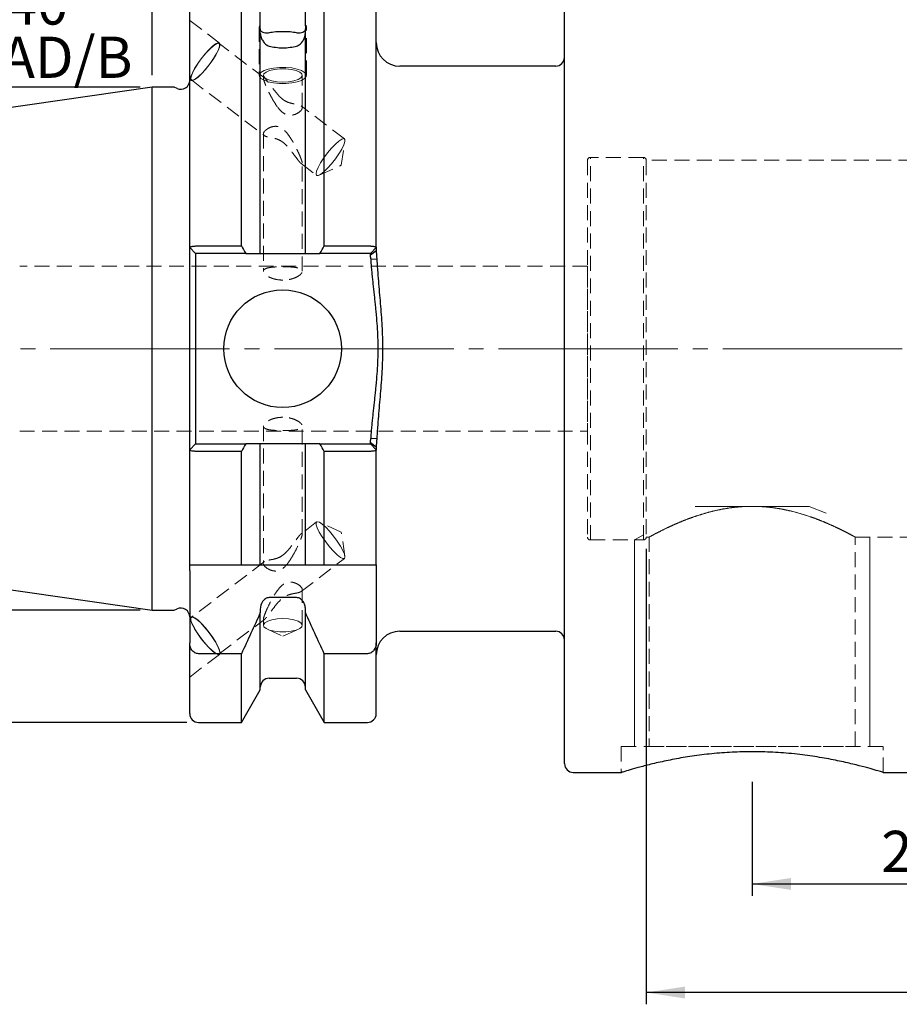
# Model space of a CAD drawing. Units: millimetres. Extents: x -100 to 143, y -56 to 73.
# Drawn here: x -11 to 64, y -56 to 28 of the extents above; entities that cross this region are included whole.
import ezdxf

# ---------------------------------------------------------------- set-up
doc = ezdxf.new("R2010")
doc.units = ezdxf.units.MM
for name, pattern in [('SLD-Center', [19.05, 15.24, -1.27, 1.27, -1.27]), ('SLD-Chain', [10.16, 6.35, -1.27, 1.27, -1.27]), ('SLD-Dashed', [1.905, 1.27, -0.635]), ('SLD-Solid', [0])]:
    doc.linetypes.add(name, pattern=pattern)
for name, color, linetype, plot in [('1', 4, 'SLD-Solid', False), ('2', 7, 'SLD-Solid', False), ('SK2', 7, 'SLD-Solid', False), ('SK3', 1, 'SLD-Dashed', False), ('SK4', 2, 'SLD-Chain', False), ('SK6', 5, 'SLD-Solid', False)]:
    doc.layers.add(name, color=color, linetype=linetype, plot=plot)
doc.layers.add('SK1', color=4, linetype='SLD-Solid')
doc.styles.add('SLDTEXTSTYLE0', font='TXT', dxfattribs={"width": 0.75})
doc.dimstyles.new('SLDDIMSTYLE0', dxfattribs={"dimtxt": 3.5, "dimasz": 3.302, "dimexe": 0, "dimexo": 0.0625, "dimgap": 0.875, "dimtad": 1, "dimrnd": 1e-09, "dimzin": 12, "dimdsep": 46, "dimtxsty": 'SLDTEXTSTYLE0', "dimsah": 1, "dimcen": 0.09, "dimadec": 0, "dimazin": 3, "dimtfac": 1, "dimtofl": 0, "dimtmove": 0, "dimatfit": 3, "dimfxl": 1, "dimfrac": 2, "dimtolj": 1, "dimtzin": 12, "dimarcsym": 0})

# ---------------------------------------------------------------- blocks, each defined once
blk = doc.blocks.new('_D')
at = {"layer": 'SK2'}
for p, q in [((0, 23.225), (0, 61.46)), ((19.05, 32), (19.05, 61.46)), ((0, 60.46), (19.05, 60.46))]:
    blk.add_line(p, q, dxfattribs=at)
for points in [[(0, 60.46), (3.302, 59.952), (3.302, 60.968)], [(19.05, 60.46), (15.748, 60.968), (15.748, 59.952)]]:
    blk.add_solid(points, dxfattribs=at)
at = {"layer": 'SK2', "insert": (4.048, 64.972), "char_height": 3.5, "attachment_point": 1, "style": 'SLDTEXTSTYLE0'}
blk.add_mtext('19,05', dxfattribs=at)
blk = doc.blocks.new('_D_4')
at = {"layer": '2'}
for p, q in [((0, 23.225), (0, 69.729)), ((100, 30.072), (100, 69.729)), ((0, 68.729), (100, 68.729))]:
    blk.add_line(p, q, dxfattribs=at)
for points in [[(0, 68.729), (3.302, 68.221), (3.302, 69.237)], [(100, 68.729), (96.698, 69.237), (96.698, 68.221)]]:
    blk.add_solid(points, dxfattribs=at)
at = {"layer": '2', "insert": (47.335, 73.241), "char_height": 3.5, "attachment_point": 1, "style": 'SLDTEXTSTYLE0'}
blk.add_mtext('100', dxfattribs=at)
blk = doc.blocks.new('_D_9')
at = {"layer": 'SK2'}
for p, q in [((51, -36.8), (51, -46.469)), ((76, -36.8), (76, -46.469)), ((51, -45.469), (76, -45.469))]:
    blk.add_line(p, q, dxfattribs=at)
for points in [[(51, -45.469), (54.302, -45.977), (54.302, -44.961)], [(76, -45.469), (72.698, -44.961), (72.698, -45.977)]]:
    blk.add_solid(points, dxfattribs=at)
at = {"layer": 'SK2', "insert": (61.966, -40.957), "char_height": 3.5, "attachment_point": 1, "style": 'SLDTEXTSTYLE0'}
blk.add_mtext('25', dxfattribs=at)
blk = doc.blocks.new('_D_10')
at = {"layer": 'SK2'}
for p, q in [((42, -17), (42, -55.694)), ((100, -30.072), (100, -55.694)), ((100, -54.694), (42, -54.694))]:
    blk.add_line(p, q, dxfattribs=at)
for points in [[(42, -54.694), (45.302, -55.202), (45.302, -54.186)], [(100, -54.694), (96.698, -54.186), (96.698, -55.202)]]:
    blk.add_solid(points, dxfattribs=at)
at = {"layer": 'SK2', "insert": (68.67, -50.182), "char_height": 3.5, "attachment_point": 1, "style": 'SLDTEXTSTYLE0'}
blk.add_mtext('58', dxfattribs=at)
blk = doc.blocks.new('_D_11')
at = {"layer": 'SK2'}
for p, q in [((2.95, 31.75), (-96.134, 31.75)), ((-95.134, 31.75), (-95.134, -31.75)), ((2.95, -31.75), (-96.134, -31.75))]:
    blk.add_line(p, q, dxfattribs=at)
for points in [[(-95.134, 31.75), (-95.642, 28.448), (-94.626, 28.448)], [(-95.134, -31.75), (-94.626, -28.448), (-95.642, -28.448)]]:
    blk.add_solid(points, dxfattribs=at)
at = {"layer": 'SK2', "char_height": 3.5, "attachment_point": 1, "rotation": 90, "style": 'SLDTEXTSTYLE0'}
for s, insert in [('63,5', (-99.699, -2.143)), ('%%c', (-99.645, -7.421))]:
    blk.add_mtext(s, dxfattribs=dict(at, insert=insert))
blk = doc.blocks.new('_D_12')
at = {"layer": 'SK2'}
for p, q in [((-1, 22.225), (-85.809, 22.225)), ((-84.809, -22.225), (-84.809, 22.225)), ((-1, -22.225), (-85.809, -22.225))]:
    blk.add_line(p, q, dxfattribs=at)
for points in [[(-84.809, 22.225), (-85.317, 18.923), (-84.301, 18.923)], [(-84.809, -22.225), (-84.301, -18.923), (-85.317, -18.923)]]:
    blk.add_solid(points, dxfattribs=at)
at = {"layer": 'SK2', "char_height": 3.5, "attachment_point": 1, "rotation": 90, "style": 'SLDTEXTSTYLE0'}
for s, insert in [('44,45', (-89.374, -3.436)), ('%%c', (-89.321, -8.714))]:
    blk.add_mtext(s, dxfattribs=dict(at, insert=insert))
blk = doc.blocks.new('SW_NOTE_0')
at = {"layer": 'SK6', "color": 0, "char_height": 3.5, "attachment_point": 1, "style": 'SLDTEXTSTYLE0'}
for s, insert in [('TAPER ISO 40', (0, 4.512)), ('DIN 69871-AD/B', (0, -0.014))]:
    blk.add_mtext(s, dxfattribs=dict(at, insert=insert))

msp = doc.modelspace()

# ---------------------------------------------------------------- linework, layer by layer
at = {"layer": '1', "linetype": 'SLD-Solid', "lineweight": 25}
for p, q in [((35.05, -35.25), (35.05, 35.25)), ((3.2, 8.595), (3.2, 31)), ((7.593, 8.733), (7.593, 31.75)), ((14.637, 8.733), (14.637, 31.75)), ((19.05, 8.595), (19.05, 31)), ((9.2, 27.412), (9.2, 28.967)), ((13.03, 27.412), (13.03, 28.967)), ((9.2, 27.208), (9.2, 27.412)), ((9.2, 8.095), (9.2, 27.017)), ((13.03, 27.412), (13.03, 27.208)), ((13.03, 8.095), (13.03, 27.017)), ((34.3, 24), (21.05, 24)), ((1.887, 22.225), (0, 22.225)), ((0, -22.225), (0, 22.225)), ((2.133, 22.11), (1.887, 22.225)), ((3.2, 8.595), (3.7, 8.095)), ((3.2, 7.595), (3.2, 8.595)), ((3.95, 8.733), (7.593, 8.733)), ((14.637, 8.733), (18.3, 8.733)), ((18.55, 8.095), (19.05, 8.595)), ((19.05, 8.595), (19.05, 8.335)), ((3.2, -7.595), (3.2, 7.595)), ((3.7, 8.095), (3.7, 7.595)), ((3.7, 7.595), (3.7, -7.595)), ((7.959, 8.095), (3.95, 8.095)), ((9.95, 8.095), (12.28, 8.095)), ((18.3, 8.095), (14.271, 8.095)), ((18.55, 7.965), (19.05, 8.335)), ((18.55, 7.965), (18.55, 8.095)), ((18.609, 7.595), (19.097, 7.627)), ((3.2, -8.595), (3.2, -7.595)), ((3.2, -8.595), (3.7, -8.095)), ((3.7, -7.595), (3.7, -8.095)), ((3.95, -8.095), (7.959, -8.095)), ((9.2, -18.35), (9.2, -8.095)), ((12.28, -8.095), (9.95, -8.095)), ((13.03, -18.35), (13.03, -8.095)), ((14.271, -8.095), (18.3, -8.095)), ((18.55, -8.095), (18.55, -7.965)), ((18.55, -7.965), (19.05, -8.335)), ((18.55, -8.095), (19.05, -8.595)), ((18.609, -7.595), (19.097, -7.627)), ((19.05, -8.335), (19.05, -8.595)), ((3.2, -18.35), (3.2, -8.595)), ((7.593, -8.733), (3.95, -8.733)), ((7.593, -18.35), (7.593, -8.733)), ((18.3, -8.733), (14.637, -8.733)), ((14.637, -18.35), (14.637, -8.733)), ((19.05, -18.35), (19.05, -8.595)), ((3.2, -18.85), (3.2, -18.35)), ((3.95, -18.35), (7.593, -18.35)), ((9.95, -18.35), (12.28, -18.35)), ((14.637, -18.35), (18.3, -18.35)), ((19.05, -18.35), (19.05, -18.85)), ((3.2, -18.85), (3.2, -24.986)), ((19.05, -18.85), (19.05, -24.986)), ((12.28, -21.149), (9.95, -21.149)), ((0, -22.225), (1.887, -22.225)), ((1.887, -22.225), (2.133, -22.11)), ((9.2, -22.132), (9.2, -22.413)), ((9.2, -28.967), (9.2, -22.413)), ((13.03, -22.413), (13.03, -22.132)), ((13.03, -28.967), (13.03, -22.413)), ((21.05, -24), (34.3, -24)), ((3.2, -31), (3.2, -24.986)), ((19.05, -31), (19.05, -24.986)), ((7.593, -25.91), (3.95, -25.91)), ((7.593, -31.75), (7.593, -25.91)), ((18.3, -25.91), (14.637, -25.91)), ((14.637, -31.75), (14.637, -25.91)), ((9.95, -28), (12.28, -28)), ((7.593, -31.75), (9.2, -28.967)), ((13.03, -28.967), (14.637, -31.75)), ((3.95, -31.75), (7.593, -31.75)), ((14.637, -31.75), (18.3, -31.75)), ((35.8, -36), (39.884, -36)), ((62.125, -36), (64.912, -36))]:
    msp.add_line(p, q, dxfattribs=at)
at = {"layer": '1', "linetype": 'SLD-Dashed', "lineweight": 18}
for p, q in [((9.133, 27.42), (9.122, 27.347)), ((9.2, 27.017), (9.2, 26.813)), ((13.03, 26.813), (13.03, 27.017)), ((13.108, 27.347), (13.112, 27.389)), ((3.2, -22.874), (3.2, -27.887))]:
    msp.add_line(p, q, dxfattribs=at)
at = {"layer": '1', "linetype": 'SLD-Solid', "lineweight": 25}
msp.add_circle((11.1, 0), 5, dxfattribs=at)
for centre, radius, start, end in [((21.05, 26), 2, 180, 270), ((34.3, 24.75), 0.75, 270, 0), ((2.45, 22.79), 0.75, 245, 0), ((2.45, -22.79), 0.75, 0, 115), ((21.05, -26), 2, 90, 180), ((34.3, -24.75), 0.75, 0, 90), ((9.95, -28.75), 0.75, 90, 180), ((12.28, -28.75), 0.75, 0, 90), ((3.95, -31), 0.75, 180, 270), ((18.3, -31), 0.75, 270, 0), ((35.8, -35.25), 0.75, 180, 270)]:
    msp.add_arc(centre, radius, start, end, dxfattribs=at)
for points, knots in [([(9.122, 27.347), (9.12, 27.338), (9.111, 27.304), (9.147, 27.175), (9.186, 27.057), (9.2, 27.017)], [0, 0, 0, 0, 0.168029, 0.71487, 1, 1, 1, 1]), ([(9.95, 26.823), (9.84, 26.8), (9.741, 26.797), (9.566, 26.812), (9.492, 26.831), (9.366, 26.885), (9.314, 26.92), (9.253, 26.993), (9.236, 27.021), (9.209, 27.096), (9.2, 27.144), (9.2, 27.208)], [0, 0, 0, 0, 0.25, 0.25, 0.5, 0.5, 0.75, 0.75, 0.875, 0.875, 1, 1, 1, 1]), ([(9.2, 26.813), (9.2, 26.75), (9.21, 26.679), (9.236, 26.551), (9.254, 26.491), (9.314, 26.321), (9.365, 26.218), (9.492, 26.027), (9.566, 25.942), (9.739, 25.8), (9.84, 25.742), (9.95, 25.711)], [0, 0, 0, 0, 0.125, 0.125, 0.25, 0.25, 0.5, 0.5, 0.75, 0.75, 1, 1, 1, 1]), ([(12.28, 26.823), (12.11, 26.858), (11.926, 26.884), (11.53, 26.919), (11.324, 26.928), (10.702, 26.928), (10.29, 26.893), (9.95, 26.823)], [0, 0, 0, 0, 0.25, 0.25, 0.5, 0.5, 1, 1, 1, 1]), ([(13.03, 27.208), (13.03, 27.145), (13.02, 27.095), (12.994, 27.021), (12.976, 26.993), (12.916, 26.92), (12.865, 26.885), (12.738, 26.831), (12.664, 26.812), (12.491, 26.797), (12.39, 26.8), (12.28, 26.823)], [0, 0, 0, 0, 0.125, 0.125, 0.25, 0.25, 0.5, 0.5, 0.75, 0.75, 1, 1, 1, 1]), ([(12.28, 25.711), (12.39, 25.742), (12.489, 25.799), (12.664, 25.942), (12.738, 26.027), (12.864, 26.217), (12.916, 26.321), (12.977, 26.492), (12.994, 26.552), (13.021, 26.68), (13.03, 26.749), (13.03, 26.813)], [0, 0, 0, 0, 0.25, 0.25, 0.5, 0.5, 0.75, 0.75, 0.875, 0.875, 1, 1, 1, 1]), ([(13.03, 27.017), (13.057, 27.097), (13.106, 27.242), (13.107, 27.314), (13.108, 27.347)], [0, 0, 0, 0, 0.554948, 1, 1, 1, 1]), ([(9.95, 25.711), (10.12, 25.663), (10.304, 25.625), (10.7, 25.573), (10.906, 25.56), (11.528, 25.56), (11.94, 25.614), (12.28, 25.711)], [0, 0, 0, 0, 0.25, 0.25, 0.5, 0.5, 1, 1, 1, 1]), ([(3.2, 8.595), (3.201, 8.6), (3.202, 8.609), (3.217, 8.627), (3.264, 8.656), (3.375, 8.687), (3.526, 8.71), (3.657, 8.723), (3.8, 8.731), (3.9, 8.732), (3.95, 8.733)], [0, 0, 0, 0, 0.0701435, 0.1230076, 0.246458, 0.4936501, 0.6221641, 0.7451781, 0.8734188, 1, 1, 1, 1]), ([(18.3, 8.733), (18.325, 8.732), (18.374, 8.732), (18.448, 8.73), (18.521, 8.727), (18.614, 8.721), (18.724, 8.71), (18.875, 8.687), (18.985, 8.656), (19.033, 8.627), (19.048, 8.609), (19.049, 8.6), (19.05, 8.595)], [0, 0, 0, 0, 0.06301, 0.126431, 0.190269, 0.254529, 0.377564, 0.506054, 0.75308, 0.876617, 0.929627, 1, 1, 1, 1]), ([(3.95, 8.095), (3.943, 8.095), (3.93, 8.095), (3.905, 8.095), (3.879, 8.095), (3.845, 8.095), (3.808, 8.095), (3.77, 8.095), (3.739, 8.095), (3.717, 8.095), (3.705, 8.095), (3.701, 8.095), (3.7, 8.095), (3.7, 8.095)], [0, 0, 0, 0, 0.050399, 0.100761, 0.186713, 0.250708, 0.375905, 0.500277, 0.625473, 0.749972, 0.875053, 0.9373, 1, 1, 1, 1]), ([(18.55, 8.095), (18.55, 8.095), (18.55, 8.095), (18.547, 8.095), (18.541, 8.095), (18.529, 8.095), (18.51, 8.095), (18.48, 8.095), (18.442, 8.095), (18.398, 8.095), (18.358, 8.095), (18.325, 8.095), (18.308, 8.095), (18.3, 8.095)], [0, 0, 0, 0, 0.050262, 0.100335, 0.186429, 0.250703, 0.375404, 0.500312, 0.625432, 0.749959, 0.875096, 0.937334, 1, 1, 1, 1]), ([(18.609, 7.595), (18.607, 7.612), (18.602, 7.647), (18.592, 7.699), (18.582, 7.749), (18.572, 7.798), (18.563, 7.844), (18.556, 7.888), (18.551, 7.929), (18.55, 7.953), (18.55, 7.965)], [0, 0, 0, 0, 0.125641, 0.251704, 0.376977, 0.501933, 0.62759, 0.752267, 0.880498, 1, 1, 1, 1]), ([(18.609, -7.595), (18.62, -7.442), (18.642, -7.125), (18.683, -6.65), (18.728, -6.17), (18.777, -5.696), (18.828, -5.222), (18.879, -4.748), (18.931, -4.274), (18.982, -3.8), (19.031, -3.326), (19.091, -2.693), (19.155, -1.902), (19.205, -0.95), (19.223, 0.001), (19.205, 0.952), (19.155, 1.903), (19.091, 2.694), (19.031, 3.326), (18.982, 3.801), (18.931, 4.274), (18.879, 4.748), (18.828, 5.222), (18.777, 5.696), (18.728, 6.17), (18.683, 6.65), (18.642, 7.125), (18.62, 7.442), (18.609, 7.595)], [0, 0, 0, 0, 0.030228, 0.062538, 0.093803, 0.125068, 0.156335, 0.187602, 0.21887, 0.250137, 0.281402, 0.312667, 0.375204, 0.437697, 0.50009, 0.562455, 0.624866, 0.687364, 0.718626, 0.749888, 0.781151, 0.812415, 0.843678, 0.874941, 0.906203, 0.937465, 0.969757, 1, 1, 1, 1]), ([(19.05, 8.335), (19.05, 8.321), (19.05, 8.291), (19.052, 8.243), (19.056, 8.183), (19.061, 8.109), (19.071, 7.99), (19.082, 7.862), (19.091, 7.729), (19.095, 7.661), (19.097, 7.627)], [0, 0, 0, 0, 0.076538, 0.154004, 0.232857, 0.353828, 0.477732, 0.732633, 0.865463, 1, 1, 1, 1]), ([(19.097, 7.627), (19.106, 7.471), (19.124, 7.158), (19.168, 6.53), (19.231, 5.742), (19.314, 4.795), (19.425, 3.524), (19.521, 2.247), (19.574, 0.965), (19.588, 0.001), (19.574, -0.963), (19.521, -2.246), (19.425, -3.523), (19.314, -4.794), (19.231, -5.742), (19.168, -6.53), (19.124, -7.158), (19.106, -7.471), (19.097, -7.627)], [0, 0, 0, 0, 0.0307354, 0.0616654, 0.1236167, 0.185847, 0.2483342, 0.3739454, 0.4369084, 0.4999089, 0.5629384, 0.6259846, 0.7516408, 0.8141359, 0.8763744, 0.9383318, 0.9692614, 1, 1, 1, 1]), ([(3.7, -8.095), (3.7, -8.095), (3.7, -8.095), (3.703, -8.095), (3.709, -8.095), (3.721, -8.095), (3.74, -8.095), (3.77, -8.095), (3.808, -8.095), (3.852, -8.095), (3.892, -8.095), (3.925, -8.095), (3.942, -8.095), (3.95, -8.095)], [0, 0, 0, 0, 0.050262, 0.100335, 0.186429, 0.250703, 0.375404, 0.500312, 0.625432, 0.749959, 0.875096, 0.937334, 1, 1, 1, 1]), ([(18.3, -8.095), (18.307, -8.095), (18.32, -8.095), (18.345, -8.095), (18.371, -8.095), (18.405, -8.095), (18.442, -8.095), (18.48, -8.095), (18.511, -8.095), (18.533, -8.095), (18.545, -8.095), (18.549, -8.095), (18.55, -8.095), (18.55, -8.095)], [0, 0, 0, 0, 0.050399, 0.100761, 0.186713, 0.250708, 0.375905, 0.500277, 0.625473, 0.749972, 0.875053, 0.9373, 1, 1, 1, 1]), ([(18.55, -7.965), (18.55, -7.953), (18.551, -7.929), (18.556, -7.888), (18.564, -7.844), (18.573, -7.797), (18.582, -7.749), (18.592, -7.698), (18.602, -7.647), (18.607, -7.612), (18.609, -7.595)], [0, 0, 0, 0, 0.120446, 0.249785, 0.374167, 0.498829, 0.624815, 0.750205, 0.874874, 1, 1, 1, 1]), ([(19.097, -7.627), (19.095, -7.661), (19.091, -7.729), (19.082, -7.861), (19.071, -7.989), (19.061, -8.108), (19.055, -8.191), (19.051, -8.267), (19.05, -8.313), (19.05, -8.335)], [0, 0, 0, 0, 0.1334895, 0.2653983, 0.521545, 0.644784, 0.7652317, 0.8838949, 1, 1, 1, 1]), ([(3.95, -8.733), (3.925, -8.732), (3.876, -8.732), (3.802, -8.73), (3.729, -8.727), (3.636, -8.721), (3.526, -8.71), (3.375, -8.687), (3.265, -8.656), (3.217, -8.627), (3.202, -8.609), (3.201, -8.6), (3.2, -8.595)], [0, 0, 0, 0, 0.06301, 0.126431, 0.190269, 0.254529, 0.377564, 0.506054, 0.75308, 0.876617, 0.929627, 1, 1, 1, 1]), ([(19.05, -8.595), (19.049, -8.6), (19.048, -8.609), (19.033, -8.627), (18.986, -8.656), (18.875, -8.687), (18.724, -8.71), (18.593, -8.723), (18.45, -8.731), (18.35, -8.732), (18.3, -8.733)], [0, 0, 0, 0, 0.070144, 0.123008, 0.246458, 0.49365, 0.622164, 0.745178, 0.873419, 1, 1, 1, 1]), ([(9.95, -21.149), (9.893, -21.149), (9.835, -21.158), (9.726, -21.191), (9.675, -21.216), (9.53, -21.307), (9.449, -21.392), (9.26, -21.675), (9.2, -21.905), (9.2, -22.132)], [0, 0, 0, 0, 0.125, 0.125, 0.25, 0.25, 0.5, 0.5, 1, 1, 1, 1]), ([(13.03, -22.132), (13.03, -22.018), (13.015, -21.906), (12.953, -21.686), (12.907, -21.581), (12.781, -21.391), (12.7, -21.307), (12.507, -21.185), (12.394, -21.149), (12.28, -21.149)], [0, 0, 0, 0, 0.25, 0.25, 0.5, 0.5, 0.75, 0.75, 1, 1, 1, 1]), ([(3.95, -25.91), (3.841, -25.91), (3.731, -25.88), (3.539, -25.77), (3.457, -25.693), (3.263, -25.428), (3.2, -25.204), (3.2, -24.986)], [0, 0, 0, 0, 0.25, 0.25, 0.5, 0.5, 1, 1, 1, 1]), ([(19.05, -24.986), (19.05, -25.206), (18.989, -25.425), (18.794, -25.693), (18.711, -25.77), (18.519, -25.88), (18.41, -25.91), (18.3, -25.91)], [0, 0, 0, 0, 0.5, 0.5, 0.75, 0.75, 1, 1, 1, 1]), ([(62.125, -36), (62.097, -35.991), (62.04, -35.973), (61.58, -35.834), (60.857, -35.625), (59.87, -35.363), (58.628, -35.069), (57.163, -34.777), (55.492, -34.517), (53.702, -34.328), (51.828, -34.231), (49.989, -34.237), (48.187, -34.339), (46.496, -34.52), (44.907, -34.765), (43.466, -35.049), (42.198, -35.345), (41.165, -35.619), (40.408, -35.837), (39.951, -35.976), (39.905, -35.991), (39.884, -35.997)], [0, 0, 0, 0, 0.051232, 0.103993, 0.155214, 0.207847, 0.260473, 0.314553, 0.368363, 0.423823, 0.476013, 0.52984, 0.580091, 0.631762, 0.682785, 0.735166, 0.788417, 0.843184, 0.896754, 0.951998, 1, 1, 1, 1])]:
    msp.add_open_spline(points, degree=3, knots=knots, dxfattribs=at)
for points, degree in [([(9.2, 27.412), (9.171, 27.428), (9.148, 27.432), (9.133, 27.42)], 3), ([(13.112, 27.389), (13.104, 27.432), (13.074, 27.436), (13.03, 27.412)], 3), ([(7.593, 8.733), (7.716, 8.52), (7.838, 8.308), (7.959, 8.095)], 3), ([(14.271, 8.095), (14.392, 8.308), (14.514, 8.52), (14.637, 8.733)], 3), ([(7.959, 8.095), (8.374, 8.095), (8.787, 8.095), (9.2, 8.095)], 3), ([(9.2, 8.095), (9.219, 8.095), (9.255, 8.095)], 2), ([(9.255, 8.095), (9.291, 8.095), (9.346, 8.095), (9.414, 8.095)], 3), ([(9.414, 8.095), (9.482, 8.095), (9.565, 8.095), (9.657, 8.095)], 3), ([(9.657, 8.095), (9.749, 8.095), (9.849, 8.095), (9.95, 8.095)], 3), ([(12.28, 8.095), (12.482, 8.095), (12.678, 8.095), (12.816, 8.095)], 3), ([(12.816, 8.095), (12.954, 8.095), (13.03, 8.095)], 2), ([(13.03, 8.095), (13.443, 8.095), (13.856, 8.095), (14.271, 8.095)], 3), ([(7.959, -8.095), (7.838, -8.308), (7.716, -8.52), (7.593, -8.733)], 3), ([(9.2, -8.095), (8.787, -8.095), (8.374, -8.095), (7.959, -8.095)], 3), ([(9.414, -8.095), (9.277, -8.095), (9.2, -8.095)], 2), ([(9.657, -8.095), (9.565, -8.095), (9.482, -8.095), (9.414, -8.095)], 3), ([(9.95, -8.095), (9.85, -8.095), (9.748, -8.095), (9.657, -8.095)], 3), ([(12.573, -8.095), (12.481, -8.095), (12.38, -8.095), (12.28, -8.095)], 3), ([(12.816, -8.095), (12.748, -8.095), (12.665, -8.095), (12.573, -8.095)], 3), ([(13.03, -8.095), (12.953, -8.095), (12.816, -8.095)], 2), ([(14.271, -8.095), (13.856, -8.095), (13.443, -8.095), (13.03, -8.095)], 3), ([(14.637, -8.733), (14.514, -8.52), (14.392, -8.308), (14.271, -8.095)], 3), ([(3.2, -18.35), (3.262, -18.35), (3.392, -18.35)], 2), ([(3.392, -18.35), (3.457, -18.35), (3.539, -18.35), (3.634, -18.35)], 3), ([(3.634, -18.35), (3.73, -18.35), (3.839, -18.35), (3.95, -18.35)], 3), ([(7.593, -18.35), (8.14, -18.35), (8.677, -18.35), (9.2, -18.35)], 3), ([(9.2, -18.35), (9.215, -18.35), (9.246, -18.35)], 2), ([(9.246, -18.35), (9.276, -18.35), (9.323, -18.35), (9.386, -18.35)], 3), ([(9.386, -18.35), (9.449, -18.35), (9.529, -18.35), (9.626, -18.35)], 3), ([(9.626, -18.35), (9.723, -18.35), (9.836, -18.35), (9.95, -18.35)], 3), ([(12.28, -18.35), (12.394, -18.35), (12.507, -18.35), (12.604, -18.35)], 3), ([(12.604, -18.35), (12.702, -18.35), (12.781, -18.35), (12.844, -18.35)], 3), ([(12.844, -18.35), (12.97, -18.35), (13.03, -18.35)], 2), ([(13.03, -18.35), (13.553, -18.35), (14.09, -18.35), (14.637, -18.35)], 3), ([(18.3, -18.35), (18.41, -18.35), (18.519, -18.35), (18.615, -18.35)], 3), ([(18.615, -18.35), (18.71, -18.35), (18.793, -18.35), (18.858, -18.35)], 3), ([(18.858, -18.35), (18.988, -18.35), (19.05, -18.35)], 2), ([(9.2, -22.413), (8.677, -23.584), (8.14, -24.75), (7.593, -25.91)], 3), ([(14.637, -25.91), (14.09, -24.75), (13.553, -23.584), (13.03, -22.413)], 3)]:
    msp.add_open_spline(points, degree=degree, dxfattribs=at)
at = {"layer": '1', "linetype": 'SLD-Dashed', "lineweight": 18}
msp.add_open_spline([(9.543, -22.66), (9.579, -22.56), (9.623, -22.449), (9.718, -22.224), (9.77, -22.107), (9.936, -21.755), (10.055, -21.521), (10.311, -21.059), (10.448, -20.83), (10.678, -20.506), (10.759, -20.402), (10.934, -20.206), (11.027, -20.115), (11.236, -19.961), (11.351, -19.899), (11.595, -19.828), (11.719, -19.82), (11.96, -19.843), (12.07, -19.873), (12.274, -19.952), (12.365, -20), (12.6, -20.154), (12.704, -20.268), (12.786, -20.468), (12.763, -20.554), (12.677, -20.619)], degree=3, knots=[0.5, 0.5, 0.5, 0.5, 0.53125, 0.53125, 0.5625, 0.5625, 0.625, 0.625, 0.6875, 0.6875, 0.71875, 0.71875, 0.75, 0.75, 0.78125, 0.78125, 0.8125, 0.8125, 0.84375, 0.84375, 0.875, 0.875, 0.9375, 0.9375, 1, 1, 1, 1], dxfattribs=at)
at = {"layer": 'SK1', "linetype": 'SLD-Solid', "lineweight": 25}
for p, q in [((0, 22.225), (-67.394, 12.397)), ((-67.394, -12.397), (0, -22.225))]:
    msp.add_line(p, q, dxfattribs=at)
at = {"layer": 'SK3', "linetype": 'SLD-Dashed', "lineweight": 18}
for p, q in [((5.732, 25.967), (3.2, 27.894)), ((3.2, 22.874), (3.2, 27.887)), ((9.115, 27.347), (9.115, 23.231)), ((13.115, 23.21), (13.115, 27.347)), ((5.602, 25.98), (5.399, 25.884)), ((5.646, 25.947), (5.471, 25.9)), ((5.732, 25.967), (5.602, 25.98)), ((5.736, 25.878), (5.646, 25.947)), ((5.78, 25.845), (5.732, 25.967)), ((4.602, 25.135), (4.268, 24.735)), ((4.83, 25.397), (4.504, 25.039)), ((4.929, 25.478), (4.602, 25.135)), ((5.135, 25.685), (4.83, 25.397)), ((5.226, 25.74), (4.929, 25.478)), ((5.399, 25.884), (5.135, 25.685)), ((5.471, 25.9), (5.226, 25.74)), ((5.423, 24.945), (5.62, 25.317)), ((5.475, 25.063), (5.648, 25.419)), ((5.62, 25.317), (5.741, 25.623)), ((5.648, 25.419), (5.737, 25.697)), ((9.554, 22.996), (5.702, 25.927)), ((5.737, 25.697), (5.736, 25.878)), ((5.741, 25.623), (5.78, 25.845)), ((3.954, 24.309), (3.681, 23.887)), ((4.179, 24.636), (3.877, 24.215)), ((4.268, 24.735), (3.954, 24.309)), ((4.504, 25.039), (4.179, 24.636)), ((4.864, 24.115), (5.166, 24.536)), ((4.935, 24.228), (5.231, 24.656)), ((5.166, 24.536), (5.423, 24.945)), ((5.231, 24.656), (5.475, 25.063)), ((3.423, 23.434), (3.301, 23.127)), ((3.471, 23.502), (3.339, 23.182)), ((3.619, 23.805), (3.423, 23.434)), ((3.681, 23.887), (3.471, 23.502)), ((3.877, 24.215), (3.619, 23.805)), ((3.959, 23.13), (4.274, 23.436)), ((4.212, 23.354), (4.539, 23.712)), ((4.274, 23.436), (4.608, 23.811)), ((4.539, 23.712), (4.864, 24.115)), ((4.608, 23.811), (4.935, 24.228)), ((9.257, 23.464), (9.129, 23.29)), ((9.514, 23.62), (9.257, 23.464)), ((9.686, 23.493), (9.506, 23.336)), ((9.881, 23.749), (9.514, 23.62)), ((9.993, 23.624), (9.686, 23.493)), ((10.332, 23.84), (9.881, 23.749)), ((10.399, 23.719), (9.993, 23.624)), ((10.838, 23.888), (10.332, 23.84)), ((10.869, 23.768), (10.399, 23.719)), ((11.362, 23.889), (10.838, 23.888)), ((11.361, 23.768), (10.869, 23.768)), ((11.831, 23.719), (11.361, 23.768)), ((11.87, 23.844), (11.362, 23.889)), ((12.237, 23.624), (11.831, 23.719)), ((12.326, 23.755), (11.87, 23.844)), ((12.544, 23.493), (12.237, 23.624)), ((12.698, 23.629), (12.326, 23.755)), ((12.724, 23.336), (12.544, 23.493)), ((12.961, 23.473), (12.698, 23.629)), ((13.098, 23.3), (12.961, 23.473)), ((3.2, 22.868), (3.31, 22.784)), ((3.301, 23.127), (3.263, 22.906)), ((3.263, 22.906), (3.31, 22.784)), ((3.339, 23.182), (3.294, 22.95)), ((3.294, 22.95), (3.34, 22.824)), ((3.31, 22.784), (3.44, 22.771)), ((3.34, 22.824), (3.474, 22.813)), ((3.34, 22.824), (9.564, 18.088)), ((3.44, 22.771), (3.644, 22.867)), ((3.474, 22.813), (3.686, 22.917)), ((3.644, 22.867), (3.907, 23.066)), ((3.686, 22.917), (3.959, 23.13)), ((3.907, 23.066), (4.212, 23.354)), ((9.129, 23.131), (9.257, 22.957)), ((9.257, 22.957), (9.514, 22.8)), ((9.465, 23.21), (9.465, 22.967)), ((9.506, 23.336), (9.47, 23.168)), ((9.47, 23.168), (9.579, 23.004)), ((9.514, 22.8), (9.881, 22.672)), ((9.579, 23.004), (9.825, 22.859)), ((9.825, 22.859), (10.186, 22.744)), ((9.881, 22.672), (10.332, 22.581)), ((10.186, 22.744), (10.629, 22.671)), ((10.629, 22.671), (11.115, 22.646)), ((11.115, 22.646), (11.601, 22.671)), ((11.601, 22.671), (12.044, 22.744)), ((11.87, 22.577), (12.326, 22.666)), ((12.044, 22.744), (12.405, 22.859)), ((12.326, 22.666), (12.698, 22.792)), ((12.405, 22.859), (12.651, 23.004)), ((12.651, 23.004), (12.76, 23.168)), ((12.698, 22.792), (12.961, 22.947)), ((12.76, 23.168), (12.724, 23.336)), ((12.765, 20.454), (12.765, 23.21)), ((12.961, 22.947), (13.098, 23.121)), ((13.098, 23.121), (13.098, 23.3)), ((10.332, 22.581), (10.838, 22.533)), ((10.838, 22.533), (11.362, 22.532)), ((11.362, 22.532), (11.87, 22.577)), ((16.349, 17.825), (12.667, 20.627)), ((9.465, 18.261), (9.465, 6.576)), ((15.873, 17.638), (15.576, 17.376)), ((16.118, 17.798), (15.873, 17.638)), ((16.079, 15.581), (16.389, 17.624)), ((16.292, 17.846), (16.118, 17.798)), ((16.383, 17.776), (16.292, 17.846)), ((16.295, 17.317), (16.384, 17.596)), ((16.384, 17.596), (16.383, 17.776)), ((15.249, 17.033), (14.915, 16.633)), ((15.576, 17.376), (15.249, 17.033)), ((15.878, 16.554), (16.122, 16.961)), ((16.122, 16.961), (16.295, 17.317)), ((14.601, 16.207), (14.328, 15.785)), ((14.915, 16.633), (14.601, 16.207)), ((15.255, 15.709), (15.582, 16.126)), ((15.582, 16.126), (15.878, 16.554)), ((37, 16), (37, -16)), ((41.75, 16.25), (37.25, 16.25)), ((37.25, -16.25), (37.25, 16.233)), ((41.75, -16.25), (41.75, 16.233)), ((42, 16), (42, -16)), ((99, 16), (42, 16)), ((12.677, 15.719), (13.987, 14.722)), ((12.765, 6.573), (12.765, 15.75)), ((13.986, 15.08), (13.941, 14.848)), ((14.118, 15.4), (13.986, 15.08)), ((14.328, 15.785), (14.118, 15.4)), ((14.192, 14.737), (16.079, 15.581)), ((14.606, 15.029), (14.921, 15.334)), ((14.921, 15.334), (15.255, 15.709)), ((13.941, 14.848), (13.987, 14.722)), ((13.987, 14.722), (14.121, 14.711)), ((14.121, 14.711), (14.333, 14.816)), ((14.333, 14.816), (14.606, 15.029)), ((37, 7), (-11.25, 7)), ((37, 7), (37, -6.983)), ((9.465, -6.573), (9.465, -18.259)), ((12.765, -15.754), (12.765, -6.576)), ((-11.25, -7), (37, -7)), ((13.987, -14.722), (12.665, -15.728)), ((13.952, -14.952), (13.953, -14.771)), ((14.041, -15.23), (13.952, -14.952)), ((13.953, -14.771), (14.044, -14.702)), ((14.044, -14.702), (14.218, -14.749)), ((16.079, -15.581), (14.192, -14.737)), ((14.218, -14.749), (14.463, -14.91)), ((14.463, -14.91), (14.76, -15.171)), ((14.214, -15.586), (14.041, -15.23)), ((14.458, -15.993), (14.214, -15.586)), ((14.76, -15.171), (15.087, -15.515)), ((15.087, -15.515), (15.421, -15.914)), ((16.389, -17.624), (16.079, -15.581)), ((14.754, -16.421), (14.458, -15.993)), ((15.081, -16.838), (14.754, -16.421)), ((15.421, -15.914), (15.735, -16.341)), ((15.735, -16.341), (16.008, -16.762)), ((37.25, -16.25), (41.75, -16.25)), ((42, -16), (42.281, -16)), ((42.25, -15.983), (42.25, -33.8)), ((59.75, -16), (67.281, -16)), ((59.75, -33.8), (59.75, -16)), ((15.415, -17.213), (15.081, -16.838)), ((15.73, -17.519), (15.415, -17.213)), ((16.003, -17.732), (15.73, -17.519)), ((16.008, -16.762), (16.218, -17.147)), ((16.218, -17.147), (16.351, -17.467)), ((16.351, -17.467), (16.395, -17.699)), ((9.559, -18.092), (3.34, -22.824)), ((12.677, -20.619), (16.349, -17.825)), ((16.215, -17.837), (16.003, -17.732)), ((16.349, -17.825), (16.215, -17.837)), ((16.395, -17.699), (16.349, -17.825)), ((12.765, -23.492), (12.765, -20.455)), ((3.31, -22.784), (3.2, -22.868)), ((3.263, -22.906), (3.31, -22.784)), ((3.301, -23.127), (3.263, -22.906)), ((3.423, -23.434), (3.301, -23.127)), ((3.305, -23.053), (3.306, -22.873)), ((3.394, -23.332), (3.305, -23.053)), ((3.306, -22.873), (3.397, -22.803)), ((3.31, -22.784), (3.44, -22.771)), ((3.567, -23.688), (3.394, -23.332)), ((3.397, -22.803), (3.571, -22.851)), ((3.44, -22.771), (3.644, -22.867)), ((3.571, -22.851), (3.816, -23.011)), ((3.644, -22.867), (3.907, -23.066)), ((3.816, -23.011), (4.113, -23.273)), ((3.907, -23.066), (4.212, -23.354)), ((4.113, -23.273), (4.44, -23.616)), ((4.212, -23.354), (4.539, -23.712)), ((5.702, -25.927), (9.559, -22.992)), ((9.465, -22.964), (9.465, -23.492)), ((9.579, -23.286), (9.47, -23.45)), ((9.825, -23.14), (9.579, -23.286)), ((10.186, -23.026), (9.825, -23.14)), ((10.629, -22.953), (10.186, -23.026)), ((11.115, -22.928), (10.629, -22.953)), ((11.601, -22.953), (11.115, -22.928)), ((12.044, -23.026), (11.601, -22.953)), ((12.405, -23.14), (12.044, -23.026)), ((12.651, -23.286), (12.405, -23.14)), ((12.76, -23.45), (12.651, -23.286)), ((3.619, -23.805), (3.423, -23.434)), ((3.811, -24.095), (3.567, -23.688)), ((3.877, -24.215), (3.619, -23.805)), ((4.107, -24.523), (3.811, -24.095)), ((4.179, -24.636), (3.877, -24.215)), ((4.44, -23.616), (4.774, -24.016)), ((4.539, -23.712), (4.864, -24.115)), ((4.774, -24.016), (5.088, -24.442)), ((4.864, -24.115), (5.166, -24.536)), ((9.47, -23.45), (9.506, -23.618)), ((9.506, -23.618), (9.686, -23.774)), ((9.686, -23.774), (9.993, -23.906)), ((9.802, -23.834), (11.115, -24.424)), ((9.993, -23.906), (10.399, -24.001)), ((10.399, -24.001), (10.869, -24.05)), ((10.869, -24.05), (11.361, -24.05)), ((11.115, -24.424), (12.428, -23.834)), ((11.361, -24.05), (11.831, -24.001)), ((11.831, -24.001), (12.237, -23.906)), ((12.237, -23.906), (12.544, -23.774)), ((12.544, -23.774), (12.724, -23.618)), ((12.724, -23.618), (12.76, -23.45)), ((4.434, -24.94), (4.107, -24.523)), ((4.504, -25.039), (4.179, -24.636)), ((4.768, -25.315), (4.434, -24.94)), ((4.83, -25.397), (4.504, -25.039)), ((5.088, -24.442), (5.361, -24.864)), ((5.166, -24.536), (5.423, -24.945)), ((5.361, -24.864), (5.571, -25.249)), ((5.423, -24.945), (5.62, -25.317)), ((5.083, -25.62), (4.768, -25.315)), ((5.135, -25.685), (4.83, -25.397)), ((5.357, -25.833), (5.083, -25.62)), ((5.399, -25.884), (5.135, -25.685)), ((5.568, -25.938), (5.357, -25.833)), ((5.602, -25.98), (5.399, -25.884)), ((5.702, -25.927), (5.568, -25.938)), ((5.571, -25.249), (5.704, -25.569)), ((5.62, -25.317), (5.741, -25.623)), ((5.748, -25.801), (5.702, -25.927)), ((5.704, -25.569), (5.748, -25.801)), ((5.78, -25.845), (5.732, -25.967)), ((5.741, -25.623), (5.78, -25.845)), ((3.2, -27.894), (5.732, -25.967)), ((5.732, -25.967), (5.602, -25.98)), ((39.875, -33.8), (62.125, -33.8)), ((39.875, -33.8), (39.875, -36)), ((42.25, -33.8), (59.75, -33.8)), ((62.125, -36), (62.125, -33.8))]:
    msp.add_line(p, q, dxfattribs=at)
at = {"layer": 'SK3', "linetype": 'SLD-Solid', "lineweight": 18}
for p, q in [((46.159, -13.395), (55.841, -13.395)), ((55.841, -13.395), (57.281, -13.98)), ((41.75, -15.8), (41.302, -16.066)), ((41, -16.235), (41, -33.8)), ((41.047, -16.221), (41.024, -16.235)), ((41.302, -16.066), (41.047, -16.221)), ((61, -33.8), (61, -15.995))]:
    msp.add_line(p, q, dxfattribs=at)
at = {"layer": 'SK3', "linetype": 'SLD-Dashed', "lineweight": 18}
for centre, start, end in [((37.25, 16), 90, 180), ((41.75, 16), 360, 90), ((37.25, -16), 180, 270), ((41.75, -16), 270, 0)]:
    msp.add_arc(centre, 0.25, start, end, dxfattribs=at)
msp.add_ellipse((6.052, 23.21), major_axis=(3.099, 0), ratio=0.21524, start_param=6.163597, end_param=6.402774, dxfattribs=at)
for points, degree in [([(9.129, 23.29), (9.111, 23.274), (9.111, 23.219), (9.129, 23.131)], 3), ([(46.101, -14.263), (46.336, -14.182), (46.579, -14.104), (46.828, -14.03)], 3), ([(47.632, -13.812), (47.104, -13.941), (46.607, -14.091), (46.137, -14.251)], 3), ([(46.828, -14.03), (47.076, -13.956), (47.331, -13.887), (47.591, -13.822)], 3), ([(47.591, -13.822), (47.852, -13.758), (48.119, -13.699), (48.393, -13.647)], 3), ([(48.446, -13.637), (48.17, -13.689), (47.896, -13.748), (47.632, -13.812)], 3), ([(48.393, -13.647), (48.667, -13.594), (48.949, -13.549), (49.236, -13.511)], 3), ([(49.285, -13.505), (49.001, -13.541), (48.722, -13.585), (48.446, -13.637)], 3), ([(49.236, -13.511), (49.809, -13.436), (50.387, -13.397), (50.969, -13.395)], 3), ([(50.148, -13.423), (49.856, -13.441), (49.569, -13.469), (49.285, -13.505)], 3), ([(51.028, -13.395), (50.736, -13.395), (50.439, -13.404), (50.148, -13.423)], 3), ([(50.969, -13.395), (51.26, -13.395), (51.551, -13.404), (51.844, -13.422)], 3), ([(52.753, -13.51), (52.187, -13.436), (51.612, -13.397), (51.028, -13.395)], 3), ([(51.844, -13.422), (52.137, -13.44), (52.429, -13.468), (52.714, -13.505)], 3), ([(52.714, -13.505), (53.284, -13.577), (53.834, -13.682), (54.367, -13.812)], 3), ([(53.595, -13.644), (53.319, -13.592), (53.036, -13.546), (52.753, -13.51)], 3), ([(54.401, -13.82), (54.14, -13.756), (53.871, -13.697), (53.595, -13.644)], 3), ([(54.367, -13.812), (54.899, -13.942), (55.398, -14.092), (55.866, -14.252)], 3), ([(55.884, -14.258), (55.417, -14.098), (54.924, -13.949), (54.401, -13.82)], 3), ([(43.733, -15.24), (44.048, -15.089), (44.411, -14.924), (44.806, -14.758)], 3), ([(44.267, -14.992), (44.088, -15.073), (43.917, -15.152), (43.757, -15.228)], 3), ([(44.834, -14.747), (44.635, -14.829), (44.447, -14.912), (44.267, -14.992)], 3), ([(44.806, -14.758), (45.202, -14.592), (45.632, -14.424), (46.101, -14.263)], 3), ([(45.457, -14.497), (45.239, -14.58), (45.032, -14.664), (44.834, -14.747)], 3), ([(46.137, -14.251), (45.902, -14.331), (45.674, -14.414), (45.457, -14.497)], 3), ([(55.866, -14.252), (56.334, -14.412), (56.775, -14.583), (57.172, -14.749)], 3), ([(56.562, -14.504), (56.346, -14.421), (56.118, -14.338), (55.884, -14.258)], 3), ([(57.184, -14.754), (56.986, -14.671), (56.779, -14.587), (56.562, -14.504)], 3), ([(57.172, -14.749), (57.57, -14.915), (57.927, -15.078), (58.245, -15.229)], 3), ([(57.748, -14.999), (57.569, -14.919), (57.381, -14.837), (57.184, -14.754)], 3), ([(58.256, -15.234), (58.097, -15.159), (57.927, -15.08), (57.748, -14.999)], 3), ([(42.419, -15.908), (42.476, -15.877), (42.547, -15.84), (42.631, -15.795)], 3), ([(42.649, -15.785), (42.562, -15.831), (42.489, -15.871), (42.43, -15.902)], 3), ([(42.631, -15.795), (42.715, -15.75), (42.814, -15.698), (42.925, -15.641)], 3), ([(42.945, -15.631), (42.834, -15.688), (42.735, -15.74), (42.649, -15.785)], 3), ([(42.925, -15.641), (43.148, -15.526), (43.418, -15.39), (43.733, -15.24)], 3), ([(43.757, -15.228), (43.438, -15.38), (43.168, -15.516), (42.945, -15.631)], 3), ([(58.245, -15.229), (58.404, -15.305), (58.554, -15.378), (58.69, -15.446)], 3), ([(59.065, -15.636), (58.843, -15.522), (58.573, -15.386), (58.256, -15.234)], 3), ([(58.69, -15.446), (58.826, -15.514), (58.95, -15.576), (59.061, -15.634)], 3), ([(59.061, -15.634), (59.282, -15.748), (59.454, -15.84), (59.572, -15.903)], 3), ([(59.576, -15.906), (59.461, -15.844), (59.287, -15.751), (59.065, -15.636)], 3), ([(42.43, -15.902), (42.312, -15.966), (42.252, -15.999), (42.25, -16)], 3), ([(42.291, -15.978), (42.319, -15.962), (42.362, -15.939), (42.419, -15.908)], 3), ([(59.572, -15.903), (59.69, -15.967), (59.75, -16)], 2), ([(59.75, -16), (59.691, -15.967), (59.576, -15.906)], 2)]:
    msp.add_open_spline(points, degree=degree, dxfattribs=at)
for points, knots in [([(11.115, 21.179), (11.011, 21.258), (10.919, 21.343), (10.748, 21.517), (10.668, 21.607), (10.44, 21.878), (10.305, 22.057), (10.053, 22.395), (9.935, 22.554), (9.77, 22.764), (9.718, 22.828), (9.623, 22.935), (9.58, 22.978), (9.509, 23.028), (9.482, 23.033), (9.46, 22.983), (9.465, 22.927), (9.505, 22.768), (9.538, 22.67), (9.619, 22.457), (9.666, 22.345), (9.767, 22.115), (9.821, 21.997), (9.934, 21.762), (9.993, 21.645), (10.176, 21.296), (10.307, 21.063), (10.45, 20.839)], [0, 0, 0, 0, 0.03125, 0.03125, 0.0625, 0.0625, 0.125, 0.125, 0.1875, 0.1875, 0.21875, 0.21875, 0.25, 0.25, 0.28125, 0.28125, 0.3125, 0.3125, 0.34375, 0.34375, 0.375, 0.375, 0.40625, 0.40625, 0.4375, 0.4375, 0.5, 0.5, 0.5, 0.5]), ([(10.45, 20.839), (10.593, 20.616), (10.746, 20.4), (11.023, 20.12), (11.124, 20.035), (11.347, 19.902), (11.468, 19.856), (11.715, 19.818), (11.839, 19.825), (12.068, 19.871), (12.173, 19.909), (12.458, 20.043), (12.601, 20.157), (12.724, 20.316), (12.75, 20.369), (12.77, 20.464), (12.764, 20.508), (12.72, 20.587), (12.683, 20.62), (12.578, 20.679), (12.511, 20.703), (12.353, 20.745), (12.26, 20.763), (12.056, 20.801), (11.944, 20.82), (11.702, 20.879), (11.577, 20.918), (11.333, 21.029), (11.219, 21.1), (11.115, 21.179)], [0.5, 0.5, 0.5, 0.5, 0.5625, 0.5625, 0.59375, 0.59375, 0.625, 0.625, 0.65625, 0.65625, 0.6875, 0.6875, 0.75, 0.75, 0.78125, 0.78125, 0.8125, 0.8125, 0.84375, 0.84375, 0.875, 0.875, 0.90625, 0.90625, 0.9375, 0.9375, 0.96875, 0.96875, 1, 1, 1, 1]), ([(12.677, 15.719), (12.64, 15.747), (12.596, 15.792), (12.5, 15.902), (12.447, 15.968), (12.281, 16.181), (12.161, 16.343), (11.903, 16.687), (11.765, 16.869), (11.534, 17.14), (11.453, 17.23), (11.276, 17.406), (11.18, 17.49), (10.968, 17.644), (10.852, 17.71), (10.606, 17.814), (10.482, 17.85), (10.244, 17.904), (10.135, 17.922), (9.934, 17.959), (9.845, 17.978), (9.617, 18.043), (9.516, 18.102), (9.462, 18.223), (9.46, 18.268), (9.488, 18.365), (9.518, 18.418), (9.562, 18.471)], [0, 0, 0, 0, 0.03125, 0.03125, 0.0625, 0.0625, 0.125, 0.125, 0.1875, 0.1875, 0.21875, 0.21875, 0.25, 0.25, 0.28125, 0.28125, 0.3125, 0.3125, 0.34375, 0.34375, 0.375, 0.375, 0.4375, 0.4375, 0.46875, 0.46875, 0.5, 0.5, 0.5, 0.5]), ([(9.562, 18.471), (9.607, 18.524), (9.667, 18.579), (9.812, 18.684), (9.898, 18.734), (10.092, 18.82), (10.198, 18.855), (10.43, 18.894), (10.555, 18.896), (10.801, 18.847), (10.921, 18.796), (11.14, 18.655), (11.237, 18.568), (11.418, 18.378), (11.502, 18.275), (11.658, 18.063), (11.731, 17.954), (11.942, 17.62), (12.072, 17.387), (12.254, 17.036), (12.313, 16.918), (12.425, 16.684), (12.479, 16.567), (12.578, 16.339), (12.623, 16.227), (12.701, 16.018), (12.733, 15.922), (12.767, 15.773), (12.77, 15.722), (12.749, 15.692), (12.739, 15.689), (12.712, 15.695), (12.696, 15.705), (12.677, 15.719)], [0.5, 0.5, 0.5, 0.5, 0.53125, 0.53125, 0.5625, 0.5625, 0.59375, 0.59375, 0.625, 0.625, 0.65625, 0.65625, 0.6875, 0.6875, 0.71875, 0.71875, 0.75, 0.75, 0.8125, 0.8125, 0.84375, 0.84375, 0.875, 0.875, 0.90625, 0.90625, 0.9375, 0.9375, 0.96875, 0.96875, 0.984375, 0.984375, 1, 1, 1, 1]), ([(11.116, 5.828), (10.9, 5.828), (10.682, 5.853), (10.384, 5.921), (10.287, 5.949), (10.108, 6.013), (10.025, 6.048), (9.873, 6.124), (9.804, 6.165), (9.684, 6.249), (9.633, 6.291), (9.508, 6.42), (9.465, 6.503), (9.465, 6.615), (9.476, 6.649), (9.518, 6.712), (9.55, 6.742), (9.673, 6.818), (9.796, 6.857), (10.099, 6.912), (10.282, 6.93), (10.58, 6.947), (10.685, 6.951), (10.898, 6.956), (11.006, 6.957), (11.115, 6.957)], [0.5, 0.5, 0.5, 0.5, 0.5625, 0.5625, 0.59375, 0.59375, 0.625, 0.625, 0.65625, 0.65625, 0.6875, 0.6875, 0.75, 0.75, 0.78125, 0.78125, 0.8125, 0.8125, 0.875, 0.875, 0.9375, 0.9375, 0.96875, 0.96875, 1, 1, 1, 1]), ([(11.115, 6.957), (11.224, 6.957), (11.332, 6.956), (11.543, 6.951), (11.648, 6.947), (11.848, 6.936), (11.943, 6.929), (12.122, 6.91), (12.206, 6.899), (12.433, 6.857), (12.556, 6.818), (12.721, 6.716), (12.765, 6.652), (12.765, 6.541), (12.754, 6.501), (12.712, 6.42), (12.681, 6.378), (12.556, 6.249), (12.435, 6.163), (12.205, 6.048), (12.122, 6.013), (11.944, 5.95), (11.847, 5.922), (11.648, 5.876), (11.545, 5.858), (11.333, 5.834), (11.224, 5.828), (11.116, 5.828)], [0, 0, 0, 0, 0.03125, 0.03125, 0.0625, 0.0625, 0.09375, 0.09375, 0.125, 0.125, 0.1875, 0.1875, 0.25, 0.25, 0.28125, 0.28125, 0.3125, 0.3125, 0.375, 0.375, 0.40625, 0.40625, 0.4375, 0.4375, 0.46875, 0.46875, 0.5, 0.5, 0.5, 0.5]), ([(11.115, -5.828), (11.006, -5.828), (10.898, -5.834), (10.687, -5.858), (10.582, -5.876), (10.382, -5.922), (10.287, -5.949), (10.108, -6.013), (10.024, -6.049), (9.797, -6.163), (9.674, -6.25), (9.509, -6.419), (9.465, -6.504), (9.465, -6.614), (9.476, -6.65), (9.518, -6.713), (9.549, -6.741), (9.674, -6.819), (9.795, -6.857), (10.025, -6.899), (10.108, -6.91), (10.286, -6.929), (10.383, -6.936), (10.582, -6.947), (10.685, -6.951), (10.897, -6.956), (11.006, -6.957), (11.114, -6.957)], [0, 0, 0, 0, 0.03125, 0.03125, 0.0625, 0.0625, 0.09375, 0.09375, 0.125, 0.125, 0.1875, 0.1875, 0.25, 0.25, 0.28125, 0.28125, 0.3125, 0.3125, 0.375, 0.375, 0.40625, 0.40625, 0.4375, 0.4375, 0.46875, 0.46875, 0.5, 0.5, 0.5, 0.5]), ([(11.114, -6.957), (11.33, -6.957), (11.548, -6.952), (11.846, -6.936), (11.943, -6.929), (12.122, -6.91), (12.205, -6.899), (12.357, -6.871), (12.426, -6.854), (12.546, -6.816), (12.597, -6.793), (12.722, -6.716), (12.765, -6.653), (12.765, -6.541), (12.754, -6.502), (12.712, -6.42), (12.68, -6.377), (12.557, -6.25), (12.434, -6.163), (12.131, -6.011), (11.948, -5.945), (11.65, -5.876), (11.545, -5.858), (11.332, -5.834), (11.224, -5.828), (11.115, -5.828)], [0.5, 0.5, 0.5, 0.5, 0.5625, 0.5625, 0.59375, 0.59375, 0.625, 0.625, 0.65625, 0.65625, 0.6875, 0.6875, 0.75, 0.75, 0.78125, 0.78125, 0.8125, 0.8125, 0.875, 0.875, 0.9375, 0.9375, 0.96875, 0.96875, 1, 1, 1, 1]), ([(11.77, -17.892), (11.912, -17.671), (12.044, -17.438), (12.287, -16.975), (12.401, -16.741), (12.554, -16.394), (12.601, -16.282), (12.683, -16.07), (12.718, -15.968), (12.762, -15.804), (12.77, -15.743), (12.752, -15.684), (12.727, -15.685), (12.659, -15.73), (12.616, -15.772), (12.521, -15.877), (12.469, -15.94), (12.305, -16.148), (12.185, -16.311), (11.93, -16.651), (11.793, -16.834), (11.565, -17.105), (11.485, -17.196), (11.313, -17.371), (11.219, -17.458), (11.115, -17.537)], [0.5, 0.5, 0.5, 0.5, 0.5625, 0.5625, 0.625, 0.625, 0.65625, 0.65625, 0.6875, 0.6875, 0.71875, 0.71875, 0.75, 0.75, 0.78125, 0.78125, 0.8125, 0.8125, 0.875, 0.875, 0.9375, 0.9375, 0.96875, 0.96875, 1, 1, 1, 1]), ([(11.115, -17.537), (11.011, -17.616), (10.898, -17.686), (10.655, -17.797), (10.531, -17.836), (10.29, -17.895), (10.179, -17.914), (9.972, -17.952), (9.88, -17.97), (9.72, -18.012), (9.654, -18.036), (9.549, -18.094), (9.511, -18.128), (9.444, -18.244), (9.464, -18.343), (9.625, -18.555), (9.768, -18.669), (10.049, -18.803), (10.152, -18.841), (10.381, -18.889), (10.503, -18.898), (10.751, -18.862), (10.871, -18.819), (11.096, -18.689), (11.195, -18.606), (11.381, -18.421), (11.466, -18.32), (11.624, -18.111), (11.698, -18.003), (11.77, -17.892)], [0, 0, 0, 0, 0.03125, 0.03125, 0.0625, 0.0625, 0.09375, 0.09375, 0.125, 0.125, 0.15625, 0.15625, 0.1875, 0.1875, 0.25, 0.25, 0.3125, 0.3125, 0.34375, 0.34375, 0.375, 0.375, 0.40625, 0.40625, 0.4375, 0.4375, 0.46875, 0.46875, 0.5, 0.5, 0.5, 0.5]), ([(12.677, -20.619), (12.634, -20.652), (12.577, -20.679), (12.436, -20.725), (12.351, -20.745), (12.161, -20.782), (12.054, -20.8), (11.823, -20.847), (11.699, -20.878), (11.453, -20.969), (11.332, -21.03), (11.112, -21.175), (11.013, -21.257), (10.738, -21.517), (10.587, -21.699), (10.304, -22.057), (10.173, -22.234), (9.991, -22.477), (9.933, -22.555), (9.82, -22.701), (9.766, -22.77), (9.665, -22.889), (9.619, -22.939), (9.539, -23.011), (9.506, -23.031), (9.465, -23.016), (9.46, -22.979), (9.482, -22.85), (9.508, -22.76), (9.543, -22.66)], [0, 0, 0, 0, 0.03125, 0.03125, 0.0625, 0.0625, 0.09375, 0.09375, 0.125, 0.125, 0.15625, 0.15625, 0.1875, 0.1875, 0.25, 0.25, 0.3125, 0.3125, 0.34375, 0.34375, 0.375, 0.375, 0.40625, 0.40625, 0.4375, 0.4375, 0.46875, 0.46875, 0.5, 0.5, 0.5, 0.5])]:
    msp.add_open_spline(points, degree=3, knots=knots, dxfattribs=at)
at = {"layer": 'SK4', "linetype": 'SLD-Center', "lineweight": 18}
msp.add_line((101.84, 0), (-68.951, 0), dxfattribs=at)

# ---------------------------------------------------------------- block references
at = {"layer": 'SK6', "color": 5}
msp.add_blockref('SW_NOTE_0', (-36.971, 26.518), dxfattribs=at)

# ---------------------------------------------------------------- dimensions: what is measured, and where the dimension line sits
at = {"layer": '2'}
dim = msp.add_linear_dim(base=(100, 68.729), p1=(0, 22.225), p2=(100, 29.072), dimstyle='SLDDIMSTYLE0', dxfattribs=at)
dim.commit()
dim.dimension.update_dxf_attribs({"geometry": '_D_4', "text_midpoint": (51.214, 68.729), "dimtype": 160})
at = {"layer": 'SK2'}
for base, p1, p2, picture, middle in [((19.05, 60.46), (0, 22.225), (19.05, 31), '_D', (9.866, 60.46)), ((42, -54.694), (100, -29.072), (42, -16), '_D_10', (71.256, -54.694)), ((76, -45.469), (51, -35.8), (76, -35.8), '_D_9', (64.553, -45.469))]:
    dim = msp.add_linear_dim(base=base, p1=p1, p2=p2, dimstyle='SLDDIMSTYLE0', dxfattribs=at)
    dim.commit()
    dim.dimension.update_dxf_attribs({"geometry": picture, "text_midpoint": middle, "dimtype": 160})
for base, p1, p2, picture, middle in [((-95.134, -31.75), (3.95, 31.75), (3.95, -31.75), '_D_11', (-95.134, -0.256)), ((-84.809, 22.225), (0, -22.225), (0, 22.225), '_D_12', (-84.809, -0.256))]:
    dim = msp.add_linear_dim(base=base, p1=p1, p2=p2, angle=90, text='%%c<>', dimstyle='SLDDIMSTYLE0', dxfattribs=at)
    dim.commit()
    dim.dimension.update_dxf_attribs({"geometry": picture, "text_midpoint": middle, "dimtype": 160})

doc.saveas('drawing.dxf')
